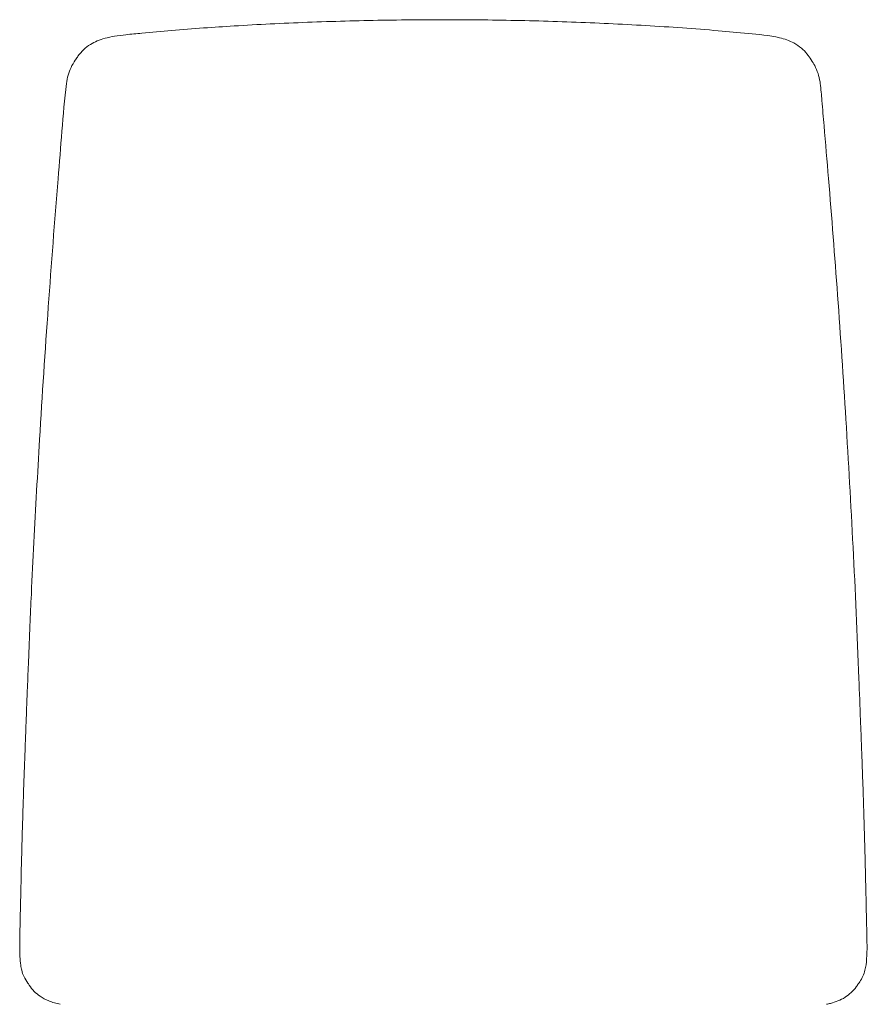
# Model space of a CAD drawing. Units: millimetres. Extents: x -1 to 3404, y -1060 to 2358.
# Drawn here: x 154 to 637, y 1797 to 2358 of the extents above; entities that cross this region are included whole.
import ezdxf

# ---------------------------------------------------------------- set-up
doc = ezdxf.new("R2010")
doc.units = ezdxf.units.MM

# ---------------------------------------------------------------- blocks, each defined once
blk = doc.blocks.new('FRONT_2D_APX01')
at = {"lineweight": 0}
for points, knots in [([(186.11, 2335.26), (186.54, 2335.96), (186.99, 2336.64), (188.46, 2338.65), (189.55, 2339.93), (191.92, 2342.17), (193.19, 2343.14), (195.76, 2344.73), (197.05, 2345.39), (199.83, 2346.57), (201.34, 2347.07), (204.63, 2347.98), (206.42, 2348.36), (210.4, 2349.04), (212.6, 2349.31), (217.82, 2349.85), (220.83, 2350.13), (229.46, 2350.95), (235.1, 2351.47), (246.82, 2352.47), (252.93, 2352.94), (264.82, 2353.79), (270.61, 2354.17), (283.27, 2354.94), (290.15, 2355.32), (304.12, 2356.01), (311.21, 2356.33), (325.41, 2356.87), (332.52, 2357.11), (346.76, 2357.5), (353.89, 2357.66), (368.14, 2357.91), (375.26, 2358), (386.8, 2358.08), (391.22, 2358.09), (395.63, 2358.09)], [26.228169, 26.228169, 26.228169, 26.228169, 28.786805, 28.786805, 34.042595, 34.042595, 39.061037, 39.061037, 43.641608, 43.641608, 48.679935, 48.679935, 54.461639, 54.461639, 61.499869, 61.499869, 71.132246, 71.132246, 88.929154, 88.929154, 107.913802, 107.913802, 125.740161, 125.740161, 146.787931, 146.787931, 168.322301, 168.322301, 189.811317, 189.811317, 211.253914, 211.253914, 232.650219, 232.650219, 245.884679, 245.884679, 245.884679, 245.884679]), ([(395.63, 2358.09), (398.96, 2358.09), (402.3, 2358.08), (412.49, 2358.03), (419.36, 2357.96), (433.27, 2357.74), (440.32, 2357.6), (454.46, 2357.24), (461.55, 2357.02), (475.69, 2356.5), (482.76, 2356.21), (496.86, 2355.54), (503.89, 2355.17), (517.92, 2354.35), (524.91, 2353.9), (538.71, 2352.92), (545.52, 2352.38), (557.95, 2351.3), (563.6, 2350.78), (575.25, 2349.67), (581.31, 2349.26), (589.98, 2347.12), (592.73, 2346.17), (596.83, 2343.98), (598.32, 2342.98), (600.8, 2340.85), (601.84, 2339.75), (603.65, 2337.52), (604.45, 2336.4), (605.18, 2335.22)], [0, 0, 0, 0, 10.000449, 10.000449, 30.601893, 30.601893, 51.81001, 51.81001, 73.19743, 73.19743, 94.630658, 94.630658, 116.110146, 116.110146, 137.635487, 137.635487, 158.807669, 158.807669, 176.691762, 176.691762, 195.870003, 195.870003, 205.010649, 205.010649, 210.644359, 210.644359, 215.360802, 215.360802, 219.680231, 219.680231, 219.680231, 219.680231]), ([(180.89, 2321.77), (181.08, 2323.35), (181.39, 2324.9), (182.27, 2327.95), (182.84, 2329.44), (184.21, 2332.32), (185.02, 2333.71), (185.96, 2335.06), (186, 2335.11), (186.11, 2335.26)], [0, 0, 0, 0, 4.865685, 4.865685, 9.796344, 9.796344, 14.795349, 14.795349, 14.962304, 14.962304, 14.962304, 14.962304]), ([(605.18, 2335.22), (606.06, 2333.95), (606.65, 2332.98), (607.95, 2330.53), (608.59, 2329.02), (609.61, 2325.92), (609.99, 2324.32), (610.28, 2322.4), (610.33, 2322.08), (610.36, 2321.77)], [27.829412, 27.829412, 27.829412, 27.829412, 31.373745, 31.373745, 36.464468, 36.464468, 41.482969, 41.482969, 42.452618, 42.452618, 42.452618, 42.452618]), ([(155.42, 1816.4), (155.18, 1817.38), (155, 1818.36), (154.61, 1820.96), (154.46, 1822.62), (154.27, 1826.34), (154.27, 1828.41), (154.31, 1833.57), (154.37, 1836.67), (154.52, 1844.54), (154.63, 1849.35), (154.87, 1859.54), (154.98, 1864.93), (155.23, 1875.78), (155.37, 1881.23), (155.64, 1891.4), (155.77, 1896.07), (156.05, 1905.41), (156.2, 1910.09), (156.5, 1919.29), (156.66, 1923.82), (156.98, 1932.64), (157.14, 1936.93), (157.44, 1945.17), (157.59, 1949.13), (157.88, 1956.88), (158.03, 1960.69), (158.34, 1968.79), (158.51, 1973.1), (158.88, 1982.51), (159.08, 1987.63), (159.57, 1999.5), (159.85, 2006.24), (160.38, 2018.88), (160.64, 2024.79), (161.35, 2040.55), (161.83, 2050.39), (163.35, 2079.79), (164.43, 2099.36), (167.1, 2144.12), (168.76, 2169.33), (172.29, 2218.83), (174.16, 2243.13), (177.68, 2285.53), (178.76, 2303.73), (180.89, 2321.76)], [0, 0, 0, 0, 3.488192, 3.488192, 9.205825, 9.205825, 16.37076, 16.37076, 26.968582, 26.968582, 43.069365, 43.069365, 60.788178, 60.788178, 78.381753, 78.381753, 93.036088, 93.036088, 107.491349, 107.491349, 121.280167, 121.280167, 134.234506, 134.234506, 146.081815, 146.081815, 157.511205, 157.511205, 170.472408, 170.472408, 185.946313, 185.946313, 206.449587, 206.449587, 224.560163, 224.560163, 254.756025, 254.756025, 314.787246, 314.787246, 392.171147, 392.171147, 466.871537, 466.871537, 522.569388, 522.569388, 522.569388, 522.569388]), ([(610.37, 2321.76), (610.75, 2318.52), (611.04, 2315.26), (611.71, 2307.23), (612.09, 2302.45), (613.37, 2287.66), (614.23, 2277.64), (616.9, 2245.48), (618.62, 2223.33), (621.93, 2177.59), (623.51, 2154), (626.46, 2106.09), (627.82, 2081.76), (630.33, 2032.65), (631.37, 2007.83), (632.69, 1974.77), (632.99, 1966.85), (633.49, 1953.78), (633.68, 1948.63), (634.02, 1939.53), (634.17, 1935.58), (634.45, 1927.85), (634.59, 1924.06), (634.86, 1916.14), (635, 1912), (635.27, 1903.55), (635.39, 1899.23), (635.64, 1890.47), (635.76, 1886.02), (635.99, 1877.38), (636.09, 1873.17), (636.29, 1863.95), (636.4, 1858.97), (636.64, 1848.72), (636.76, 1843.46), (636.94, 1833.07), (637.17, 1827.95), (636.63, 1820.68), (636.36, 1818.52), (635.83, 1816.4)], [0, 0, 0, 0, 10.00244, 10.00244, 24.666592, 24.666592, 55.492217, 55.492217, 123.589285, 123.589285, 196.032028, 196.032028, 270.666576, 270.666576, 346.760394, 346.760394, 370.606537, 370.606537, 386.041792, 386.041792, 397.940599, 397.940599, 409.440417, 409.440417, 422.135235, 422.135235, 435.564049, 435.564049, 449.620097, 449.620097, 463.256177, 463.256177, 479.657206, 479.657206, 497.304104, 497.304104, 514.952966, 514.952966, 522.531388, 522.531388, 522.531388, 522.531388]), ([(159.24, 1808.68), (159.08, 1808.88), (159.03, 1808.96), (158.05, 1810.27), (157.25, 1811.6), (156.11, 1814.1), (155.72, 1815.22), (155.42, 1816.4)], [164.956922, 164.956922, 164.956922, 164.956922, 165.311687, 165.311687, 170.853117, 170.853117, 175.080712, 175.080712, 175.080712, 175.080712]), ([(635.83, 1816.4), (635.54, 1815.24), (635.16, 1814.14), (634.16, 1811.92), (633.53, 1810.81), (632.63, 1809.5), (632.43, 1809.22), (632.03, 1808.7)], [0, 0, 0, 0, 4.152356, 4.152356, 8.682086, 8.682086, 9.904154, 9.904154, 9.904154, 9.904154]), ([(177.41, 1797.03), (175.15, 1797.51), (172.91, 1798.1), (169.06, 1799.65), (167.4, 1800.55), (164.7, 1802.45), (163.58, 1803.39), (161.53, 1805.48), (160.58, 1806.63), (159.58, 1808.14), (159.41, 1808.41), (159.24, 1808.68)], [0, 0, 0, 0, 8.049604, 8.049604, 14.646096, 14.646096, 19.876144, 19.876144, 25.19856, 25.19856, 26.317189, 26.317189, 26.317189, 26.317189]), ([(632.03, 1808.7), (631.66, 1808.1), (631.27, 1807.51), (629.98, 1805.77), (629, 1804.68), (626.87, 1802.7), (625.71, 1801.81), (623.22, 1800.21), (621.87, 1799.52), (619.09, 1798.4), (617.66, 1797.96), (615.43, 1797.38), (614.64, 1797.2), (613.84, 1797.03)], [248.376933, 248.376933, 248.376933, 248.376933, 250.877341, 250.877341, 256.126095, 256.126095, 261.353496, 261.353496, 266.677884, 266.677884, 271.901638, 271.901638, 274.734561, 274.734561, 274.734561, 274.734561])]:
    blk.add_open_spline(points, degree=3, knots=knots, dxfattribs=at)
for points, degree in [([(610.36, 2321.76), (610.36, 2321.76), (610.36, 2321.76), (610.36, 2321.76), (610.36, 2321.76), (610.36, 2321.76), (610.36, 2321.76)], 6), ([(155.42, 1816.4), (155.42, 1816.4), (155.42, 1816.4), (155.42, 1816.4)], 3), ([(635.83, 1816.4), (635.83, 1816.41), (635.84, 1816.42), (635.84, 1816.43)], 3), ([(177.41, 1797.03), (177.41, 1797.04), (177.41, 1797.04), (177.41, 1797.04)], 3), ([(613.84, 1797.03), (613.84, 1797.03), (613.84, 1797.03), (613.84, 1797.03), (613.84, 1797.03), (613.84, 1797.03), (613.84, 1797.03)], 6)]:
    blk.add_open_spline(points, degree=degree, dxfattribs=at)

msp = doc.modelspace()

# ---------------------------------------------------------------- block references
msp.add_blockref('FRONT_2D_APX01', (0, 0))

doc.saveas('drawing.dxf')
